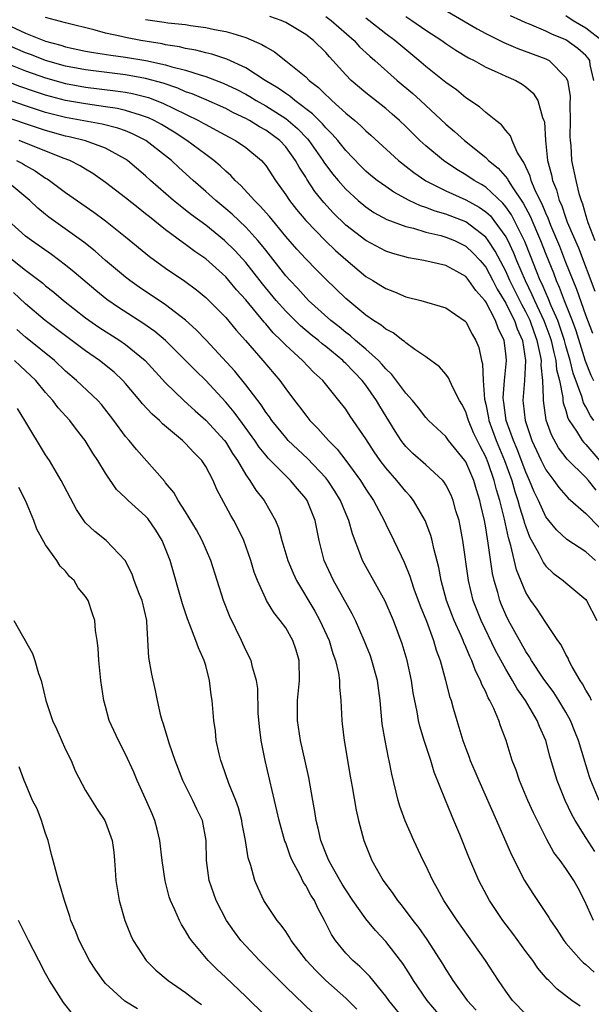
# Model space of a CAD drawing. Units: inches. Extents: x 2646000 to 2649000, y 1554000 to 1557000.
# Drawn here: x 2646800 to 2646858, y 1554301 to 1554399 of the extents above; entities that cross this region are included whole.
import ezdxf

# ---------------------------------------------------------------- set-up
doc = ezdxf.new("R2010")
doc.units = ezdxf.units.IN
doc.header["$MEASUREMENT"] = 0
doc.layers.add('LD26461554_2ft', color=241, linetype='Continuous')

msp = doc.modelspace()

# ---------------------------------------------------------------- linework, layer by layer
at = {"layer": 'LD26461554_2ft'}
for points, elevation in [([(2646841, 1554401.187), (2646846.153, 1554398.153), (2646847, 1554397.7), (2646848.791, 1554396.791), (2646850.2, 1554396.2), (2646853, 1554395.17), (2646853.328, 1554395), (2646855, 1554393.312), (2646855.158, 1554393), (2646855.434, 1554391.434), (2646855.397, 1554390.603), (2646855.424, 1554389), (2646855.407, 1554387.407), (2646855.422, 1554387), (2646855.488, 1554386.512), (2646855.585, 1554385), (2646855.989, 1554383), (2646856.308, 1554381.692), (2646856.522, 1554381), (2646856.667, 1554380.667), (2646857, 1554379.476), (2646857.21, 1554378.79), (2646857.887, 1554377)], 8200), ([(2646858.022, 1554352.022), (2646857.263, 1554353), (2646857, 1554353.314), (2646855.146, 1554355.146), (2646854.276, 1554356.276), (2646853.565, 1554357.565), (2646853.04, 1554359.04), (2646852.763, 1554361), (2646852.782, 1554361.219), (2646852.706, 1554363), (2646852.537, 1554364.537), (2646852.559, 1554365), (2646852.486, 1554365.514), (2646852.155, 1554367), (2646851.836, 1554367.836), (2646851.427, 1554369), (2646851, 1554369.878), (2646850.594, 1554370.594), (2646849.414, 1554373), (2646849, 1554373.936), (2646847.945, 1554375.945), (2646847.249, 1554377), (2646847, 1554377.331), (2646845, 1554378.858), (2646843, 1554379.629), (2646841.932, 1554379.932), (2646841, 1554380.304), (2646840.463, 1554380.463), (2646839.329, 1554381), (2646837.821, 1554381.821), (2646837, 1554382.388), (2646836.152, 1554383), (2646835.513, 1554383.513), (2646835, 1554383.946), (2646834.469, 1554384.469), (2646833, 1554385.997), (2646832.205, 1554387), (2646831.649, 1554387.649), (2646831, 1554388.276), (2646830.677, 1554388.676), (2646830.341, 1554389), (2646829.682, 1554389.682), (2646827.927, 1554391), (2646827.429, 1554391.429), (2646827, 1554391.699), (2646826.245, 1554392.244), (2646824.953, 1554393), (2646823, 1554394.263), (2646821.124, 1554395.124), (2646819.627, 1554395.627), (2646819, 1554395.76), (2646818.033, 1554396.033), (2646817, 1554396.203), (2646816.374, 1554396.374), (2646815, 1554396.583), (2646814.66, 1554396.66), (2646812.502, 1554397), (2646811, 1554397.287), (2646810.601, 1554397.4), (2646809, 1554397.745), (2646807.966, 1554398.034), (2646805, 1554398.759), (2646803, 1554399.296)], 8212), ([(2646857.808, 1554359), (2646857.466, 1554359.466), (2646857, 1554360.363), (2646856.766, 1554360.766), (2646856.598, 1554361.402), (2646855.733, 1554363.733), (2646855.439, 1554365), (2646855, 1554366.48), (2646854.864, 1554367), (2646854.414, 1554368.414), (2646854.197, 1554369), (2646853.549, 1554370.451), (2646853.243, 1554371.243), (2646853, 1554371.753), (2646852.629, 1554372.629), (2646852.446, 1554373), (2646852.069, 1554373.931), (2646851.481, 1554375.481), (2646850.904, 1554376.904), (2646849.564, 1554379.564), (2646849, 1554380.366), (2646848.72, 1554380.72), (2646847, 1554382.331), (2646846.587, 1554382.587), (2646845.844, 1554383), (2646845, 1554383.577), (2646844.103, 1554384.103), (2646842.77, 1554385), (2646841, 1554386.478), (2646840.421, 1554387), (2646839, 1554388.398), (2646838.366, 1554389), (2646837.647, 1554389.648), (2646837, 1554390.195), (2646835, 1554391.758), (2646833.548, 1554393), (2646833, 1554393.564), (2646831.726, 1554395), (2646831.368, 1554395.368), (2646831, 1554395.799), (2646829.784, 1554397), (2646829, 1554397.592), (2646827, 1554398.785), (2646826.532, 1554399), (2646825.404, 1554399.404)], 8208), ([(2646831, 1554399.395), (2646831.539, 1554399), (2646833.828, 1554397), (2646834.384, 1554396.384), (2646835.417, 1554395.418), (2646835.911, 1554395), (2646838.158, 1554393), (2646839.7, 1554391.7), (2646840.477, 1554391), (2646843, 1554388.638), (2646843.891, 1554387.891), (2646844.873, 1554387), (2646847, 1554385.289), (2646847.282, 1554385), (2646848.241, 1554384.241), (2646849.165, 1554383.165), (2646849.239, 1554383), (2646849.63, 1554382.37), (2646850.743, 1554380.743), (2646851.434, 1554379.434), (2646852.056, 1554377.944), (2646852.475, 1554377), (2646853, 1554375.623), (2646853.755, 1554373.755), (2646854.034, 1554373), (2646854.347, 1554372.347), (2646854.844, 1554371), (2646855.639, 1554369), (2646856.006, 1554368.006), (2646856.951, 1554364.951), (2646857.519, 1554363.519), (2646857.786, 1554363)], 8206), ([(2646839, 1554399.403), (2646839.625, 1554399), (2646841, 1554398.035), (2646842.597, 1554397), (2646843, 1554396.702), (2646844.021, 1554396.021), (2646845.273, 1554395.273), (2646845.835, 1554395), (2646847, 1554394.344), (2646848.15, 1554393.85), (2646849, 1554393.444), (2646850.006, 1554393), (2646850.626, 1554392.626), (2646851, 1554392.351), (2646851.726, 1554391.726), (2646852.197, 1554391), (2646852.685, 1554389.315), (2646852.82, 1554389), (2646852.862, 1554388.862), (2646852.98, 1554387), (2646853.184, 1554385), (2646853.571, 1554383.571), (2646853.67, 1554383), (2646854.065, 1554382.065), (2646854.347, 1554381), (2646854.556, 1554380.557), (2646855, 1554379.243), (2646855.153, 1554378.847), (2646856.263, 1554376.263), (2646857.92, 1554371.92)], 8202), ([(2646857.792, 1554393), (2646857.445, 1554394.555), (2646857.406, 1554395), (2646857.243, 1554395.243), (2646857, 1554395.502), (2646856.202, 1554396.202), (2646855, 1554397.053), (2646853.62, 1554397.62), (2646853, 1554397.943), (2646851.36, 1554398.64), (2646851, 1554398.773), (2646850.495, 1554399), (2646849.478, 1554399.478)], 8198), ([(2646855, 1554399.493), (2646855.726, 1554399), (2646857, 1554398.253), (2646858.624, 1554397)], 8196), ([(2646799, 1554398.669), (2646801, 1554397.727), (2646803, 1554396.947), (2646804.533, 1554396.533), (2646805, 1554396.381), (2646807, 1554395.948), (2646807.801, 1554395.801), (2646809.528, 1554395.528), (2646811, 1554395.331), (2646813.007, 1554395.007), (2646815, 1554394.578), (2646815.622, 1554394.378), (2646817, 1554394.022), (2646818.448, 1554393.552), (2646819, 1554393.406), (2646820.749, 1554392.749), (2646822.099, 1554392.099), (2646823, 1554391.626), (2646823.399, 1554391.399), (2646824.039, 1554391), (2646825, 1554390.463), (2646827, 1554389.198), (2646827.255, 1554389), (2646828.194, 1554388.194), (2646829.17, 1554387.171), (2646829.308, 1554387), (2646830.728, 1554385), (2646830.827, 1554384.827), (2646831.682, 1554383.682), (2646832.245, 1554383), (2646833, 1554382.127), (2646834.24, 1554381), (2646835, 1554380.36), (2646835.808, 1554379.809), (2646837.104, 1554379.104), (2646839, 1554378.391), (2646839.781, 1554378.219), (2646841, 1554377.846), (2646842.505, 1554377.495), (2646843, 1554377.349), (2646843.862, 1554377), (2646845, 1554376.448), (2646845.75, 1554375.75), (2646846.434, 1554375), (2646847, 1554374.317), (2646847.71, 1554373), (2646848.142, 1554372.142), (2646849, 1554370.747), (2646849.56, 1554369.56), (2646849.877, 1554369), (2646850.15, 1554368.151), (2646850.666, 1554367), (2646850.984, 1554365), (2646850.864, 1554363), (2646850.706, 1554361), (2646850.747, 1554360.747), (2646850.925, 1554359), (2646851.618, 1554357), (2646852.541, 1554355), (2646853, 1554354.052), (2646853.798, 1554353), (2646854.291, 1554352.291), (2646855.231, 1554351.231), (2646857, 1554349.711), (2646858.344, 1554348.344)], 8214), ([(2646813, 1554399.088), (2646814.838, 1554398.838), (2646815.231, 1554398.768), (2646817, 1554398.591), (2646817.499, 1554398.501), (2646819, 1554398.305), (2646819.899, 1554398.101), (2646821, 1554397.886), (2646821.716, 1554397.716), (2646823, 1554397.291), (2646824.618, 1554396.617), (2646825, 1554396.356), (2646825.869, 1554395.869), (2646827, 1554394.979), (2646829, 1554393.357), (2646829.352, 1554393), (2646830.287, 1554392.287), (2646831, 1554391.567), (2646831.301, 1554391.301), (2646831.6, 1554391), (2646833, 1554389.74), (2646833.908, 1554389), (2646834.491, 1554388.491), (2646835, 1554387.977), (2646835.526, 1554387.526), (2646838.28, 1554385), (2646839.797, 1554383.797), (2646841, 1554382.973), (2646843, 1554381.964), (2646845, 1554381.061), (2646846.333, 1554380.333), (2646847, 1554379.873), (2646847.459, 1554379.459), (2646847.822, 1554379), (2646849, 1554377.361), (2646849.191, 1554377), (2646849.777, 1554375.777), (2646850.086, 1554375), (2646850.931, 1554373), (2646851.616, 1554371.616), (2646851.876, 1554371), (2646852.817, 1554369), (2646853.408, 1554367.408), (2646853.537, 1554367), (2646853.789, 1554365.789), (2646854.008, 1554365), (2646854.085, 1554364.085), (2646854.356, 1554363), (2646854.705, 1554361.295), (2646854.718, 1554361), (2646854.751, 1554360.751), (2646855, 1554359.991), (2646855.221, 1554359.22), (2646855.348, 1554359), (2646856.077, 1554357.923), (2646856.64, 1554357), (2646856.798, 1554356.798), (2646857, 1554356.603), (2646859, 1554354.254)], 8210), ([(2646857.69, 1554367.69), (2646857, 1554369.537), (2646856.109, 1554372.11), (2646855.723, 1554373), (2646855, 1554374.798), (2646854.39, 1554376.39), (2646853.513, 1554378.487), (2646853.23, 1554379.23), (2646853, 1554379.717), (2646852.629, 1554380.629), (2646852.431, 1554381), (2646851.913, 1554382.087), (2646851.546, 1554383), (2646851.441, 1554383.442), (2646850.813, 1554384.813), (2646850.659, 1554385), (2646850.153, 1554385.847), (2646849.624, 1554387), (2646849.466, 1554387.466), (2646849, 1554388.016), (2646848.581, 1554388.582), (2646848.006, 1554389), (2646847, 1554389.798), (2646846.371, 1554390.371), (2646845, 1554391.254), (2646844.06, 1554392.061), (2646843, 1554392.807), (2646841, 1554394.403), (2646840.313, 1554395), (2646837.919, 1554397), (2646837, 1554397.677), (2646835.314, 1554399), (2646835, 1554399.225)], 8204), ([(2646857.968, 1554345), (2646857, 1554345.873), (2646855.091, 1554347.092), (2646854.06, 1554348.06), (2646853.302, 1554349), (2646853.157, 1554349.157), (2646853, 1554349.375), (2646852.265, 1554351), (2646851.854, 1554351.854), (2646851.386, 1554353), (2646851, 1554353.824), (2646850.137, 1554356.137), (2646849.767, 1554357), (2646849.056, 1554359), (2646848.8, 1554360.8), (2646848.758, 1554361), (2646848.745, 1554361.255), (2646848.871, 1554363), (2646849.066, 1554365), (2646849, 1554365.713), (2646848.847, 1554367), (2646848.239, 1554368.239), (2646847.983, 1554369), (2646847, 1554370.864), (2646846.897, 1554371), (2646845.997, 1554371.997), (2646845.316, 1554373), (2646845, 1554373.384), (2646844.113, 1554373.887), (2646843, 1554374.485), (2646840.808, 1554375), (2646839.266, 1554375.266), (2646837.708, 1554375.708), (2646837, 1554375.943), (2646835, 1554376.992), (2646833, 1554378.55), (2646831.755, 1554379.755), (2646830.797, 1554380.797), (2646829.904, 1554381.904), (2646829.118, 1554383.118), (2646829, 1554383.324), (2646828.334, 1554384.334), (2646827.994, 1554385), (2646827, 1554386.361), (2646826.413, 1554387), (2646825, 1554388.044), (2646824.38, 1554388.38), (2646823.385, 1554389), (2646823, 1554389.209), (2646821.778, 1554389.778), (2646821, 1554390.187), (2646819.06, 1554391.06), (2646817.661, 1554391.66), (2646817, 1554391.88), (2646816.224, 1554392.224), (2646814.735, 1554392.735), (2646813, 1554393.207), (2646811, 1554393.558), (2646807, 1554394.068), (2646805, 1554394.447), (2646803, 1554395.009), (2646801.572, 1554395.572), (2646801, 1554395.767), (2646798.746, 1554396.746)], 8216), ([(2646799, 1554394.761), (2646801, 1554393.964), (2646803, 1554393.258), (2646805, 1554392.708), (2646807, 1554392.35), (2646809.978, 1554391.977), (2646811, 1554391.819), (2646811.695, 1554391.695), (2646813.287, 1554391.286), (2646814.731, 1554390.732), (2646815.815, 1554390.185), (2646818.284, 1554389), (2646818.747, 1554388.747), (2646819, 1554388.589), (2646820.048, 1554388.048), (2646821.333, 1554387.334), (2646821.992, 1554387), (2646823, 1554386.286), (2646824.571, 1554385), (2646824.783, 1554384.783), (2646825, 1554384.493), (2646825.972, 1554383), (2646827, 1554381.573), (2646827.374, 1554381), (2646828.093, 1554380.093), (2646829, 1554378.993), (2646830.982, 1554376.982), (2646831.993, 1554375.992), (2646833, 1554375.085), (2646835, 1554373.414), (2646835.715, 1554373), (2646836.512, 1554372.512), (2646837, 1554372.192), (2646837.863, 1554371.863), (2646839, 1554371.381), (2646840.525, 1554371), (2646843, 1554370.277), (2646844.933, 1554368.933), (2646845, 1554368.864), (2646845.642, 1554367.642), (2646846.019, 1554367), (2646846.3, 1554366.3), (2646846.579, 1554365), (2646846.675, 1554364.675), (2646846.734, 1554363), (2646846.874, 1554361.126), (2646847, 1554360.617), (2646847.278, 1554359.278), (2646847.317, 1554359), (2646848.037, 1554357), (2646848.874, 1554355), (2646849.601, 1554353), (2646849.907, 1554351.907), (2646850.217, 1554351), (2646850.365, 1554350.365), (2646850.807, 1554349), (2646850.841, 1554348.841), (2646851, 1554348.366), (2646851.38, 1554347.38), (2646852.316, 1554345.683), (2646852.757, 1554344.757), (2646853, 1554344.433), (2646853.735, 1554343.735), (2646854.729, 1554343), (2646855, 1554342.759), (2646857, 1554341.096), (2646857.072, 1554341), (2646858.092, 1554339)], 8218), ([(2646857.555, 1554331), (2646857.391, 1554331.391), (2646857, 1554332.023), (2646856.667, 1554332.667), (2646856.43, 1554333), (2646855.632, 1554334.368), (2646855.311, 1554335), (2646855.226, 1554335.226), (2646855, 1554335.603), (2646854.553, 1554336.553), (2646854.221, 1554337), (2646853, 1554338.8), (2646852.127, 1554340.127), (2646851.515, 1554341), (2646851, 1554341.791), (2646850.063, 1554344.063), (2646849.514, 1554346.486), (2646849.262, 1554347.262), (2646848.859, 1554349.141), (2646848.405, 1554351), (2646848.076, 1554352.075), (2646847.853, 1554353), (2646847.24, 1554354.76), (2646847, 1554355.365), (2646846.425, 1554356.425), (2646845.783, 1554357.782), (2646845.264, 1554359), (2646845.213, 1554359.213), (2646845, 1554359.876), (2646844.622, 1554360.622), (2646844.39, 1554361), (2646843.692, 1554362.308), (2646843.275, 1554363.275), (2646843, 1554363.644), (2646842.364, 1554364.364), (2646841, 1554365.37), (2646839.903, 1554366.097), (2646839, 1554366.757), (2646838.885, 1554366.885), (2646838.705, 1554367), (2646837.757, 1554367.757), (2646837, 1554368.117), (2646836.536, 1554368.536), (2646835.781, 1554369), (2646835, 1554369.538), (2646833, 1554371.19), (2646831, 1554373.128), (2646830.08, 1554374.08), (2646829, 1554375.167), (2646828.119, 1554376.119), (2646827, 1554377.4), (2646825.39, 1554379.39), (2646824.45, 1554380.45), (2646823.866, 1554381), (2646822.503, 1554382.503), (2646821.945, 1554383), (2646821.502, 1554383.503), (2646821, 1554383.923), (2646820.458, 1554384.458), (2646819.806, 1554385), (2646819, 1554385.586), (2646817.133, 1554387), (2646815.837, 1554387.837), (2646814.585, 1554388.585), (2646813.835, 1554389), (2646813.275, 1554389.275), (2646813, 1554389.381), (2646812.474, 1554389.527), (2646811, 1554390.012), (2646810.193, 1554390.193), (2646809, 1554390.381), (2646807, 1554390.661), (2646805, 1554391.015), (2646803, 1554391.537), (2646801.896, 1554391.896), (2646800.415, 1554392.414), (2646798.877, 1554393)], 8220), ([(2646858.339, 1554321), (2646857.51, 1554323), (2646857.378, 1554323.378), (2646856.285, 1554327), (2646855.904, 1554327.904), (2646855.476, 1554329), (2646855, 1554329.845), (2646854.311, 1554331), (2646853.801, 1554331.801), (2646852.754, 1554333.246), (2646851.572, 1554335), (2646851.369, 1554335.368), (2646851, 1554335.895), (2646849.277, 1554339), (2646849, 1554339.562), (2646848.569, 1554340.569), (2646848.397, 1554341), (2646848.194, 1554341.806), (2646847.846, 1554343), (2646847.686, 1554343.686), (2646847.254, 1554346.746), (2646847.162, 1554347.162), (2646847, 1554348.264), (2646846.869, 1554349), (2646846.518, 1554350.518), (2646846.423, 1554351), (2646846.079, 1554352.079), (2646845.811, 1554353), (2646845, 1554354.879), (2646844.917, 1554355), (2646843.275, 1554357), (2646843, 1554357.386), (2646841.288, 1554359), (2646841, 1554359.313), (2646840.272, 1554360.272), (2646839.675, 1554361), (2646839, 1554361.744), (2646837.614, 1554363.614), (2646837, 1554364.167), (2646836.627, 1554364.627), (2646836.261, 1554365), (2646835, 1554366.136), (2646833.99, 1554367), (2646833.468, 1554367.468), (2646833, 1554367.807), (2646832.352, 1554368.352), (2646831.524, 1554369), (2646829.296, 1554371), (2646829, 1554371.297), (2646828.2, 1554372.2), (2646827.431, 1554373), (2646827, 1554373.478), (2646825, 1554376.018), (2646824.579, 1554376.578), (2646824.216, 1554377), (2646823, 1554378.344), (2646821.635, 1554379.635), (2646821, 1554380.182), (2646820.008, 1554381), (2646819, 1554381.909), (2646817.738, 1554383), (2646816.303, 1554384.302), (2646815.582, 1554385), (2646815, 1554385.466), (2646813.01, 1554387.01), (2646811.678, 1554387.678), (2646811, 1554387.951), (2646810.231, 1554388.232), (2646808.637, 1554388.637), (2646805, 1554389.295), (2646803, 1554389.801), (2646801, 1554390.452), (2646797.632, 1554391.632)], 8222), ([(2646857.912, 1554315.912), (2646857, 1554317.293), (2646855.929, 1554319), (2646855.601, 1554319.601), (2646854.932, 1554321), (2646854.124, 1554323), (2646853.86, 1554323.86), (2646853.416, 1554325.416), (2646853.004, 1554327), (2646852.387, 1554328.387), (2646852.155, 1554329), (2646850.987, 1554331), (2646850.156, 1554332.156), (2646849.685, 1554333), (2646849, 1554334.128), (2646847.987, 1554335.987), (2646846.525, 1554339), (2646845.744, 1554341), (2646845.264, 1554343), (2646844.705, 1554347), (2646844.452, 1554348.452), (2646844.326, 1554349), (2646844.022, 1554349.978), (2646843.746, 1554351), (2646843.531, 1554351.531), (2646843, 1554352.566), (2646842.836, 1554352.836), (2646842.695, 1554353), (2646841, 1554354.559), (2646839.715, 1554355.715), (2646839, 1554356.411), (2646838.73, 1554356.731), (2646838.537, 1554357), (2646837.93, 1554357.93), (2646836.417, 1554360.417), (2646836.08, 1554361), (2646835, 1554362.531), (2646834.643, 1554363), (2646833, 1554364.713), (2646832.848, 1554364.847), (2646832.705, 1554365), (2646831, 1554366.403), (2646830.658, 1554366.658), (2646830.277, 1554367), (2646829.562, 1554367.562), (2646828.471, 1554368.471), (2646827, 1554369.927), (2646826.051, 1554371), (2646824.665, 1554372.665), (2646823, 1554374.808), (2646821.958, 1554375.958), (2646820.892, 1554377), (2646819, 1554378.529), (2646817.581, 1554379.581), (2646817, 1554380.041), (2646816.451, 1554380.451), (2646815.784, 1554381), (2646813.499, 1554383), (2646813, 1554383.459), (2646811.199, 1554385), (2646811, 1554385.136), (2646809, 1554386.233), (2646807, 1554386.965), (2646805.364, 1554387.363), (2646805, 1554387.435), (2646803, 1554387.989), (2646801, 1554388.654), (2646797, 1554390.027)], 8224), ([(2646857.774, 1554309), (2646856.87, 1554311), (2646856.231, 1554312.231), (2646855.793, 1554313), (2646855, 1554314.182), (2646854.423, 1554315), (2646853.815, 1554315.815), (2646853.1, 1554317.1), (2646851.759, 1554319.759), (2646851.213, 1554321), (2646850.373, 1554323), (2646850.026, 1554324.026), (2646849.652, 1554325), (2646849.024, 1554327), (2646848.466, 1554328.466), (2646848.3, 1554329), (2646847.807, 1554330.193), (2646847.418, 1554331), (2646847.253, 1554331.253), (2646847, 1554331.85), (2646846.604, 1554332.604), (2646846.475, 1554333), (2646845.959, 1554333.959), (2646845.6, 1554335), (2646845.394, 1554335.394), (2646845, 1554336.375), (2646844.801, 1554336.801), (2646844.736, 1554337), (2646844.544, 1554337.456), (2646843.838, 1554339), (2646843.602, 1554339.602), (2646843.089, 1554341), (2646842.553, 1554343), (2646842.315, 1554344.315), (2646841.811, 1554346.189), (2646841.645, 1554347), (2646841.514, 1554347.514), (2646840.945, 1554349), (2646839.791, 1554351), (2646839.439, 1554351.439), (2646839, 1554351.907), (2646838.12, 1554353), (2646837, 1554354.255), (2646836.443, 1554355), (2646835.854, 1554355.854), (2646835, 1554357.177), (2646833.441, 1554359.441), (2646833, 1554360.117), (2646832.317, 1554361), (2646830.708, 1554363), (2646829.81, 1554363.81), (2646828.695, 1554365), (2646827, 1554366.527), (2646826.553, 1554367), (2646825.756, 1554367.756), (2646825, 1554368.663), (2646824.836, 1554368.836), (2646823, 1554371.081), (2646822.082, 1554372.082), (2646821.331, 1554373), (2646821, 1554373.373), (2646819, 1554375.168), (2646817.91, 1554375.909), (2646817, 1554376.611), (2646816.765, 1554376.765), (2646815, 1554378.067), (2646813.369, 1554379.369), (2646813, 1554379.682), (2646812.253, 1554380.253), (2646811, 1554381.276), (2646809, 1554382.813), (2646807.708, 1554383.708), (2646807, 1554384.12), (2646806.463, 1554384.463), (2646805.405, 1554385), (2646804.765, 1554385.235), (2646800.37, 1554387)], 8226), ([(2646800.09, 1554385), (2646800.686, 1554384.686), (2646801, 1554384.484), (2646801.958, 1554383.959), (2646803, 1554383.248), (2646803.162, 1554383.162), (2646803.404, 1554383), (2646805, 1554381.784), (2646807.831, 1554379.831), (2646809, 1554378.977), (2646811, 1554377.366), (2646813.386, 1554375.386), (2646815, 1554374.234), (2646816.925, 1554372.925), (2646818.076, 1554372.075), (2646819, 1554371.309), (2646819.323, 1554371), (2646821, 1554369.293), (2646822.047, 1554368.047), (2646822.997, 1554366.997), (2646824.719, 1554365), (2646826.411, 1554363), (2646827, 1554362.179), (2646827.889, 1554361), (2646828.378, 1554360.378), (2646829, 1554359.527), (2646829.423, 1554359), (2646830.21, 1554358.21), (2646831.267, 1554357), (2646832.139, 1554356.139), (2646833.013, 1554355.013), (2646834.464, 1554353), (2646835, 1554352.124), (2646835.766, 1554351), (2646836.835, 1554349), (2646837, 1554348.632), (2646837.81, 1554347), (2646838.527, 1554345.473), (2646838.841, 1554344.841), (2646839.425, 1554343.425), (2646839.543, 1554343), (2646839.822, 1554342.178), (2646840.459, 1554340.459), (2646841.064, 1554338.936), (2646841.779, 1554337), (2646842.042, 1554336.042), (2646842.426, 1554335), (2646842.96, 1554333.039), (2646843.383, 1554331.383), (2646843.525, 1554331), (2646843.754, 1554330.246), (2646844.102, 1554329), (2646844.709, 1554327), (2646845, 1554326.195), (2646845.335, 1554325.335), (2646845.446, 1554325), (2646845.918, 1554323.918), (2646846.294, 1554323), (2646848.082, 1554319), (2646849.57, 1554315.57), (2646850.871, 1554313), (2646851.698, 1554311.698), (2646853.313, 1554309.313), (2646853.482, 1554309), (2646854.092, 1554308.092), (2646854.791, 1554307), (2646855, 1554306.744), (2646856.543, 1554305), (2646856.765, 1554304.766), (2646857, 1554304.588), (2646857.844, 1554303.844)], 8228), ([(2646856.424, 1554300.424), (2646855.606, 1554301), (2646854.138, 1554302.138), (2646853.31, 1554303), (2646853.145, 1554303.145), (2646852.222, 1554304.222), (2646851.689, 1554305), (2646851, 1554305.913), (2646849.699, 1554307.699), (2646848.701, 1554309), (2646847.364, 1554311), (2646846.312, 1554313), (2646845.319, 1554315.319), (2646844.401, 1554317.599), (2646843.813, 1554319), (2646843.56, 1554319.56), (2646842.983, 1554321.017), (2646841.831, 1554323.831), (2646841.494, 1554325), (2646840.845, 1554327), (2646840.423, 1554328.423), (2646840.289, 1554329), (2646840.15, 1554329.85), (2646839.756, 1554331.756), (2646839.569, 1554333), (2646839.138, 1554335), (2646838.654, 1554336.654), (2646837.769, 1554339), (2646836.928, 1554340.928), (2646835, 1554344.407), (2646834.687, 1554345), (2646834.525, 1554345.475), (2646833.664, 1554347.664), (2646833.31, 1554349), (2646833, 1554349.713), (2646832.473, 1554351), (2646831.919, 1554351.919), (2646831.21, 1554353), (2646831, 1554353.259), (2646829.183, 1554355.183), (2646827.259, 1554357), (2646827, 1554357.285), (2646825.612, 1554359), (2646825.366, 1554359.366), (2646825, 1554359.848), (2646824.552, 1554360.552), (2646823, 1554362.578), (2646821.917, 1554363.917), (2646819.045, 1554367.046), (2646818.066, 1554368.066), (2646817, 1554369.031), (2646815, 1554370.568), (2646812.343, 1554372.342), (2646811.413, 1554373), (2646811, 1554373.319), (2646809, 1554374.999), (2646807.938, 1554375.938), (2646806.824, 1554376.824), (2646803.337, 1554379.337), (2646803, 1554379.603), (2646802.228, 1554380.228), (2646801.412, 1554381), (2646799.029, 1554383)], 8230), ([(2646851, 1554299.647), (2646849.662, 1554301), (2646849, 1554301.92), (2646848.262, 1554303), (2646846.973, 1554305), (2646844.134, 1554309), (2646842.816, 1554311), (2646842.18, 1554312.18), (2646841.698, 1554313), (2646841, 1554314.482), (2646840.737, 1554315), (2646839.813, 1554317), (2646838.955, 1554318.955), (2646838.424, 1554320.424), (2646838.255, 1554321), (2646837.621, 1554323.621), (2646837.356, 1554325), (2646837.279, 1554325.279), (2646836.935, 1554327), (2646836.658, 1554328.658), (2646836.453, 1554331), (2646836.184, 1554333), (2646835.627, 1554335), (2646835.464, 1554335.464), (2646834.853, 1554337), (2646833.975, 1554339), (2646833.655, 1554339.655), (2646831.774, 1554343), (2646830.862, 1554345), (2646830.359, 1554347), (2646829.946, 1554349), (2646829.663, 1554349.662), (2646829.146, 1554351), (2646829, 1554351.203), (2646828.17, 1554352.17), (2646827.496, 1554353), (2646827, 1554353.467), (2646825.241, 1554355.24), (2646825, 1554355.523), (2646824.342, 1554356.342), (2646823.911, 1554357), (2646822.692, 1554358.692), (2646821.841, 1554359.841), (2646821, 1554360.825), (2646819, 1554362.993), (2646817.987, 1554363.987), (2646817, 1554365.011), (2646814.992, 1554366.992), (2646813.908, 1554367.908), (2646812.73, 1554368.73), (2646810.289, 1554370.288), (2646809.112, 1554371.113), (2646808.009, 1554372.009), (2646805.847, 1554373.847), (2646805, 1554374.527), (2646803.591, 1554375.591), (2646801.577, 1554377), (2646801, 1554377.444), (2646799.255, 1554379)], 8232), ([(2646799.35, 1554375.35), (2646801, 1554374.034), (2646802.72, 1554372.72), (2646803, 1554372.476), (2646803.823, 1554371.822), (2646804.784, 1554371), (2646807, 1554369.26), (2646808.327, 1554368.327), (2646810.416, 1554367), (2646811, 1554366.595), (2646812.944, 1554365), (2646815, 1554362.769), (2646816.828, 1554361), (2646817.953, 1554359.953), (2646819, 1554359.034), (2646820.874, 1554357), (2646821, 1554356.832), (2646821.697, 1554355.697), (2646822.17, 1554355), (2646823, 1554353.565), (2646823.402, 1554353), (2646824.019, 1554352.019), (2646824.831, 1554351), (2646825.969, 1554349), (2646826.27, 1554348.27), (2646826.623, 1554347), (2646827.223, 1554345), (2646827.741, 1554343.741), (2646828.078, 1554343), (2646829.918, 1554339.918), (2646830.423, 1554339), (2646831.331, 1554337), (2646831.705, 1554335.705), (2646831.965, 1554335), (2646832.265, 1554333.735), (2646832.366, 1554333), (2646832.366, 1554332.366), (2646832.521, 1554331), (2646832.6, 1554329), (2646832.653, 1554328.653), (2646832.838, 1554327), (2646833.438, 1554323.438), (2646833.645, 1554322.355), (2646834.034, 1554320.034), (2646834.276, 1554319), (2646834.801, 1554317), (2646835, 1554316.483), (2646835.606, 1554315), (2646836.743, 1554313), (2646837.702, 1554311.702), (2646838.16, 1554311), (2646838.549, 1554310.549), (2646839.71, 1554309), (2646840.282, 1554308.282), (2646841.104, 1554307.104), (2646842.663, 1554304.663), (2646843, 1554304.088), (2646843.436, 1554303.436), (2646843.706, 1554303), (2646845.148, 1554301), (2646846.031, 1554300.031)], 8234), ([(2646842.83, 1554299), (2646841.146, 1554301), (2646839.775, 1554303), (2646839.486, 1554303.486), (2646839, 1554304.239), (2646838.698, 1554304.698), (2646838.474, 1554305), (2646837, 1554306.899), (2646835.983, 1554307.983), (2646835, 1554309.156), (2646833.701, 1554311), (2646833, 1554312.062), (2646832.646, 1554312.646), (2646831.673, 1554314.327), (2646831.302, 1554315), (2646831.222, 1554315.222), (2646831, 1554315.73), (2646830.514, 1554317), (2646830.244, 1554318.244), (2646830.048, 1554319), (2646829.915, 1554319.915), (2646829.705, 1554321), (2646829.311, 1554323.311), (2646828.948, 1554324.948), (2646828.464, 1554327), (2646828.174, 1554329), (2646828.194, 1554331), (2646828.381, 1554333), (2646828.344, 1554335), (2646828.041, 1554336.041), (2646827.728, 1554337), (2646827, 1554338.255), (2646826.455, 1554339), (2646825.8, 1554339.8), (2646825.086, 1554341), (2646825, 1554341.167), (2646824.165, 1554343), (2646823.847, 1554343.847), (2646823.5, 1554345), (2646822.803, 1554347), (2646822.223, 1554348.223), (2646821.816, 1554349), (2646821.51, 1554349.511), (2646820.11, 1554352.11), (2646819.735, 1554353), (2646819, 1554354.395), (2646818.603, 1554355), (2646817.813, 1554355.813), (2646817, 1554356.71), (2646816.698, 1554357), (2646814.683, 1554358.683), (2646814.375, 1554359), (2646813.638, 1554359.637), (2646812.673, 1554360.673), (2646812.425, 1554361), (2646811, 1554362.703), (2646810.732, 1554363), (2646809.841, 1554363.841), (2646808.401, 1554365), (2646807, 1554365.955), (2646805, 1554367.451), (2646802.969, 1554369), (2646801, 1554370.657), (2646799.791, 1554371.791)], 8236), ([(2646838.93, 1554299), (2646837.318, 1554301), (2646837, 1554301.447), (2646835.397, 1554303.397), (2646834.411, 1554304.411), (2646833.712, 1554305), (2646833, 1554305.745), (2646831.983, 1554307), (2646831.588, 1554307.588), (2646830.894, 1554309), (2646830.224, 1554310.224), (2646829.863, 1554311), (2646829.525, 1554311.525), (2646829, 1554312.501), (2646828.791, 1554312.791), (2646828.398, 1554313.602), (2646827.634, 1554315), (2646827.45, 1554315.45), (2646827, 1554316.761), (2646826.93, 1554316.93), (2646826.354, 1554319), (2646824.95, 1554325), (2646824.533, 1554327), (2646824.367, 1554328.367), (2646824.259, 1554329.742), (2646824.198, 1554332.199), (2646824.08, 1554333), (2646823.684, 1554334.316), (2646823.547, 1554335), (2646823, 1554336.033), (2646822.568, 1554337), (2646821.401, 1554339.401), (2646820.784, 1554341), (2646819.532, 1554345), (2646818.647, 1554347), (2646818.067, 1554348.067), (2646817, 1554349.853), (2646816.262, 1554351), (2646815.809, 1554351.809), (2646815, 1554352.777), (2646814.907, 1554352.907), (2646812.099, 1554356.099), (2646811.356, 1554357), (2646811, 1554357.402), (2646809.83, 1554359), (2646808.584, 1554360.584), (2646808.203, 1554361), (2646806.102, 1554363), (2646805, 1554363.943), (2646803.891, 1554365), (2646801, 1554367.331), (2646800.116, 1554368.116)], 8238), ([(2646834.119, 1554300.119), (2646833, 1554301.24), (2646831.02, 1554303), (2646830, 1554304), (2646829.093, 1554305), (2646827.56, 1554307), (2646827.362, 1554307.362), (2646827, 1554307.893), (2646826.544, 1554308.544), (2646826.144, 1554309), (2646825, 1554310.712), (2646824.823, 1554311), (2646824.236, 1554312.236), (2646823.922, 1554313), (2646823.516, 1554314.484), (2646823.253, 1554315.253), (2646822.971, 1554317), (2646822.652, 1554318.652), (2646822.603, 1554319), (2646822.268, 1554320.268), (2646822.002, 1554321), (2646821.299, 1554322.701), (2646820.643, 1554324.643), (2646820.504, 1554325), (2646820.348, 1554325.652), (2646820.065, 1554327), (2646819.967, 1554327.967), (2646819.813, 1554329), (2646819.657, 1554331), (2646819.562, 1554331.562), (2646819.396, 1554333), (2646819, 1554334.499), (2646818.854, 1554335), (2646818.267, 1554336.267), (2646818.03, 1554337), (2646817.423, 1554338.577), (2646817.173, 1554339.173), (2646816.677, 1554340.677), (2646815.441, 1554345), (2646814.659, 1554347), (2646814.025, 1554348.025), (2646813.212, 1554349.212), (2646813, 1554349.427), (2646811.247, 1554351), (2646811, 1554351.262), (2646810.1, 1554352.1), (2646809, 1554353.746), (2646808.235, 1554355), (2646807.727, 1554355.727), (2646806.958, 1554357), (2646806.092, 1554358.093), (2646805.409, 1554359), (2646804.259, 1554360.259), (2646803.721, 1554361), (2646803, 1554361.811), (2646802.01, 1554363), (2646801.495, 1554363.495), (2646800.451, 1554364.45), (2646799.902, 1554365)], 8240), ([(2646829.746, 1554299.747), (2646827, 1554302.375), (2646824.386, 1554305), (2646823, 1554306.471), (2646822.527, 1554307), (2646821.869, 1554307.869), (2646821.093, 1554309), (2646820.057, 1554311), (2646819.362, 1554313), (2646819.069, 1554315), (2646819.038, 1554317), (2646818.687, 1554319), (2646818.124, 1554320.124), (2646817.73, 1554321), (2646816.724, 1554323), (2646815.945, 1554325), (2646815.369, 1554326.631), (2646814.737, 1554328.737), (2646814.641, 1554329), (2646814.521, 1554329.479), (2646814.185, 1554331), (2646813.999, 1554331.999), (2646813.633, 1554333.633), (2646813.314, 1554335.314), (2646813.127, 1554338.873), (2646813.104, 1554339), (2646812.642, 1554341), (2646812.389, 1554341.611), (2646811.857, 1554343), (2646811.643, 1554343.643), (2646810.953, 1554345), (2646809.057, 1554347), (2646807.916, 1554347.916), (2646807, 1554348.758), (2646806.884, 1554348.884), (2646806.095, 1554350.095), (2646804.561, 1554353), (2646803.372, 1554355), (2646803, 1554355.565), (2646800.935, 1554359), (2646800.189, 1554360.19)], 8242), ([(2646827, 1554297.467), (2646823, 1554301.407), (2646821, 1554303.309), (2646820.116, 1554304.116), (2646819.248, 1554305), (2646817.592, 1554307), (2646817.347, 1554307.347), (2646817, 1554307.976), (2646816.587, 1554308.587), (2646816.373, 1554309), (2646815.93, 1554310.07), (2646815.492, 1554311), (2646815.365, 1554311.365), (2646814.953, 1554312.953), (2646814.65, 1554315), (2646814.416, 1554317), (2646814.139, 1554318.139), (2646813.909, 1554319), (2646813.649, 1554319.649), (2646813, 1554321.162), (2646812.16, 1554323), (2646811.818, 1554323.818), (2646811, 1554325.63), (2646810.27, 1554327), (2646809.368, 1554329), (2646809, 1554330.407), (2646808.83, 1554331), (2646808.533, 1554333), (2646808.318, 1554335), (2646808.248, 1554336.248), (2646808.15, 1554337), (2646807.996, 1554338.004), (2646807.915, 1554339), (2646807.671, 1554339.672), (2646807.255, 1554341), (2646807, 1554341.407), (2646806.265, 1554342.265), (2646805.84, 1554343), (2646805.394, 1554343.394), (2646805, 1554343.919), (2646804.441, 1554344.441), (2646804.12, 1554345), (2646803, 1554346.562), (2646802.119, 1554348.119), (2646801.826, 1554349), (2646800.972, 1554351), (2646800.311, 1554352.311)], 8244), ([(2646799.823, 1554339), (2646801.702, 1554335.702), (2646801.935, 1554335), (2646802.296, 1554333.704), (2646802.541, 1554333), (2646803.02, 1554331), (2646803.692, 1554329), (2646804.107, 1554328.108), (2646805, 1554326.101), (2646805.539, 1554325), (2646805.962, 1554323.962), (2646807, 1554322.008), (2646808.148, 1554320.148), (2646808.927, 1554319), (2646809, 1554318.837), (2646809.656, 1554317), (2646809.823, 1554315.823), (2646809.9, 1554315), (2646809.949, 1554314.051), (2646810.035, 1554313), (2646810.365, 1554311), (2646810.912, 1554309), (2646811.503, 1554307.503), (2646811.746, 1554307), (2646813.038, 1554305), (2646814.03, 1554304.03), (2646815.237, 1554303), (2646817, 1554301.782), (2646818.007, 1554301), (2646818.588, 1554300.588)], 8246), ([(2646812.181, 1554300.181), (2646810.928, 1554300.928), (2646809, 1554302.701), (2646808.745, 1554303), (2646808.021, 1554304.021), (2646807.397, 1554305), (2646806.347, 1554307), (2646805.979, 1554307.98), (2646805.529, 1554309), (2646805.412, 1554309.412), (2646804.871, 1554311), (2646804.456, 1554312.456), (2646804.271, 1554313), (2646803.761, 1554315), (2646803.588, 1554315.588), (2646803.266, 1554317), (2646803, 1554317.697), (2646802.6, 1554319), (2646802.163, 1554320.163), (2646801.699, 1554321), (2646801, 1554322.703), (2646800.862, 1554323), (2646800.358, 1554324.358)], 8248), ([(2646805.675, 1554299.675), (2646804.787, 1554300.787), (2646803.402, 1554303), (2646803, 1554303.711), (2646802.306, 1554305), (2646801.274, 1554307), (2646800.279, 1554309)], 8250)]:
    msp.add_lwpolyline(points, dxfattribs=dict(at, elevation=elevation))

doc.saveas('drawing.dxf')
